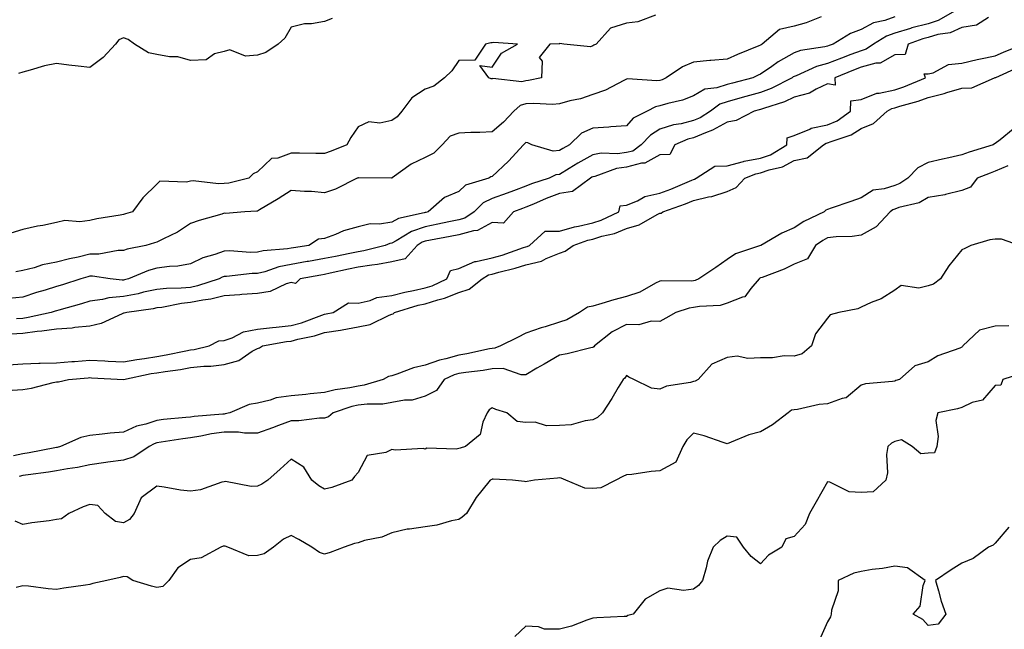
# Model space of a CAD drawing. Units: inches. Extents: x 981683 to 984323, y 7348058 to 7350698.
# Drawn here: x 983167 to 983461, y 7349467 to 7349649 of the extents above; entities that cross this region are included whole.
import ezdxf

# ---------------------------------------------------------------- set-up
doc = ezdxf.new("R2010")
doc.units = ezdxf.units.IN
doc.header["$MEASUREMENT"] = 0
doc.layers.add('Contour_98167348', color=7, linetype='Continuous', true_color=0xa6501d)

msp = doc.modelspace()

# ---------------------------------------------------------------- linework, layer by layer
at = {"layer": 'Contour_98167348'}
for points in [[(983446.12, 7349651.92, 3287), (983441.03, 7349648.94, 3287), (983438.05, 7349648.04, 3287), (983433.19, 7349646.79, 3287), (983432.77, 7349646.64, 3287), (983428.05, 7349645.22, 3287), (983425.61, 7349644.36, 3287), (983421.72, 7349641.92, 3287), (983419.57, 7349640.39, 3287), (983418.05, 7349639.98, 3287), (983414.92, 7349638.8, 3287), (983412.17, 7349637.8, 3287), (983408.05, 7349636.17, 3287), (983404.68, 7349635.28, 3287), (983398.64, 7349632.51, 3287), (983398.05, 7349632.3, 3287), (983397.81, 7349632.16, 3287), (983397.48, 7349631.92, 3287), (983391.26, 7349628.71, 3287), (983388.05, 7349627.49, 3287), (983383.67, 7349626.3, 3287), (983381.91, 7349625.78, 3287), (983378.05, 7349624.69, 3287), (983375.95, 7349624.02, 3287), (983373.08, 7349621.92, 3287), (983370, 7349619.97, 3287), (983368.05, 7349619.15, 3287), (983364.34, 7349618.21, 3287), (983362.08, 7349617.89, 3287), (983358.05, 7349616.54, 3287), (983355.18, 7349614.8, 3287), (983352.49, 7349611.92, 3287), (983349.91, 7349610.06, 3287), (983348.05, 7349609.58, 3287), (983345.35, 7349609.22, 3287), (983340.52, 7349609.44, 3287), (983338.05, 7349608.95, 3287), (983333.54, 7349606.44, 3287), (983330.99, 7349604.86, 3287), (983328.05, 7349603.09, 3287), (983326.98, 7349603, 3287), (983324.96, 7349601.92, 3287), (983319.7, 7349600.27, 3287), (983318.05, 7349599.6, 3287), (983314.34, 7349598.21, 3287), (983312.46, 7349597.51, 3287), (983308.05, 7349595.87, 3287), (983305.36, 7349594.61, 3287), (983302.61, 7349591.92, 3287), (983299.91, 7349590.07, 3287), (983298.05, 7349589.56, 3287), (983295.06, 7349588.93, 3287), (983291.78, 7349588.19, 3287), (983288.05, 7349587.45, 3287), (983283.96, 7349586.02, 3287), (983279.38, 7349583.24, 3287), (983278.05, 7349582.56, 3287), (983277.49, 7349582.48, 3287), (983276.1, 7349581.92, 3287), (983269.73, 7349580.24, 3287), (983268.05, 7349579.98, 3287), (983265.61, 7349579.47, 3287), (983261.33, 7349578.64, 3287), (983258.05, 7349577.95, 3287), (983253.27, 7349577.14, 3287), (983252.88, 7349577.09, 3287), (983248.05, 7349576.25, 3287), (983244.42, 7349575.55, 3287), (983240.2, 7349574.07, 3287), (983238.05, 7349573.53, 3287), (983236.48, 7349573.5, 3287), (983228.77, 7349572.64, 3287), (983228.05, 7349572.62, 3287), (983227.53, 7349572.43, 3287), (983226.61, 7349571.92, 3287), (983220.16, 7349569.82, 3287), (983218.05, 7349569.38, 3287), (983215.25, 7349569.12, 3287), (983210.87, 7349569.09, 3287), (983208.05, 7349568.78, 3287), (983204.05, 7349567.92, 3287), (983202.47, 7349567.5, 3287), (983198.05, 7349566.67, 3287), (983193.67, 7349566.3, 3287), (983191.85, 7349565.72, 3287), (983188.05, 7349565.23, 3287), (983185.52, 7349564.45, 3287), (983178.76, 7349562.63, 3287), (983178.05, 7349562.42, 3287), (983177.67, 7349562.31, 3287), (983176.54, 7349561.92, 3287), (983169.62, 7349560.35, 3287), (983168.05, 7349560.15, 3287), (983166.18, 7349560.05, 3287)], [(983428.05, 7349650.05, 3286), (983425.15, 7349649.02, 3286), (983421.71, 7349648.25, 3286), (983418.05, 7349646.3, 3286), (983414.9, 7349645.07, 3286), (983409.68, 7349641.92, 3286), (983408.48, 7349641.49, 3286), (983408.05, 7349641.31, 3286), (983407.23, 7349641.1, 3286), (983399.96, 7349640.01, 3286), (983398.05, 7349639.31, 3286), (983393.31, 7349636.66, 3286), (983391.44, 7349635.31, 3286), (983388.05, 7349632.97, 3286), (983387.31, 7349632.66, 3286), (983385.7, 7349631.92, 3286), (983379.64, 7349630.33, 3286), (983378.05, 7349629.88, 3286), (983375.05, 7349628.92, 3286), (983371.44, 7349628.53, 3286), (983368.05, 7349626.47, 3286), (983364.8, 7349625.18, 3286), (983360.36, 7349624.24, 3286), (983358.05, 7349623.54, 3286), (983356.68, 7349623.28, 3286), (983354.25, 7349621.92, 3286), (983350.1, 7349619.87, 3286), (983348.05, 7349617.62, 3286), (983343.38, 7349617.25, 3286), (983342.84, 7349617.13, 3286), (983338.05, 7349616.86, 3286), (983334.62, 7349615.35, 3286), (983331.11, 7349611.92, 3286), (983329.12, 7349610.85, 3286), (983328.05, 7349610.2, 3286), (983326.17, 7349610.04, 3286), (983319.82, 7349611.92, 3286), (983318.62, 7349612.49, 3286), (983318.05, 7349612.63, 3286), (983317.71, 7349612.26, 3286), (983317.31, 7349611.92, 3286), (983312.93, 7349607.04, 3286), (983308.05, 7349602.43, 3286), (983307.65, 7349602.32, 3286), (983307.02, 7349601.92, 3286), (983300.05, 7349599.92, 3286), (983298.05, 7349598, 3286), (983293.82, 7349596.15, 3286), (983288.92, 7349591.92, 3286), (983288.22, 7349591.76, 3286), (983288.05, 7349591.72, 3286), (983287.76, 7349591.62, 3286), (983280.08, 7349589.89, 3286), (983278.05, 7349588.85, 3286), (983274.41, 7349588.28, 3286), (983271.63, 7349588.34, 3286), (983268.05, 7349587.48, 3286), (983263.68, 7349586.28, 3286), (983261.3, 7349585.17, 3286), (983258.05, 7349583.96, 3286), (983256.2, 7349583.76, 3286), (983253.3, 7349581.92, 3286), (983248.76, 7349581.21, 3286), (983248.05, 7349581.09, 3286), (983247.01, 7349580.88, 3286), (983239.7, 7349580.27, 3286), (983238.05, 7349579.85, 3286), (983235.94, 7349579.81, 3286), (983229.73, 7349580.25, 3286), (983228.05, 7349580.21, 3286), (983225.34, 7349579.21, 3286), (983221.77, 7349578.2, 3286), (983218.05, 7349576.38, 3286), (983214.3, 7349575.67, 3286), (983211.77, 7349575.65, 3286), (983208.05, 7349575.12, 3286), (983205.55, 7349574.42, 3286), (983199.6, 7349571.92, 3286), (983198.37, 7349571.59, 3286), (983198.05, 7349571.53, 3286), (983197.63, 7349571.5, 3286), (983194.06, 7349571.92, 3286), (983188.84, 7349572.71, 3286), (983188.05, 7349572.7, 3286), (983187.42, 7349572.55, 3286), (983185.35, 7349571.92, 3286), (983179.85, 7349570.12, 3286), (983178.05, 7349569.61, 3286), (983174.68, 7349568.56, 3286), (983172.16, 7349567.81, 3286), (983168.05, 7349566.47, 3286), (983163.92, 7349566.05, 3286)], [(983356.75, 7349650.62, 3284), (983351.41, 7349648.56, 3284), (983348.05, 7349648.23, 3284), (983343.25, 7349646.73, 3284), (983339.02, 7349641.92, 3284), (983338.37, 7349641.6, 3284), (983338.05, 7349641.4, 3284), (983337.29, 7349641.16, 3284), (983329.38, 7349641.92, 3284), (983328.23, 7349642.1, 3284), (983328.05, 7349642.05, 3284), (983327.95, 7349642.02, 3284), (983325.22, 7349641.92, 3284), (983322.05, 7349637.92, 3284), (983322.93, 7349636.81, 3284), (983322.7, 7349631.92, 3284), (983318.87, 7349631.1, 3284), (983318.05, 7349631.04, 3284), (983316.86, 7349630.72, 3284), (983308.25, 7349631.72, 3284), (983308.05, 7349631.56, 3284), (983307.74, 7349631.6, 3284), (983307.01, 7349631.92, 3284), (983304.37, 7349635.6, 3284), (983308.05, 7349635.08, 3284), (983310.76, 7349639.21, 3284), (983315.56, 7349641.92, 3284), (983308.55, 7349642.42, 3284), (983308.05, 7349642.37, 3284), (983307.66, 7349642.31, 3284), (983305.98, 7349641.92, 3284), (983302.84, 7349637.13, 3284), (983298.05, 7349637.01, 3284), (983295.98, 7349633.99, 3284), (983293.75, 7349631.92, 3284), (983290.59, 7349629.38, 3284), (983288.05, 7349628.52, 3284), (983284.02, 7349625.96, 3284), (983281.04, 7349621.92, 3284), (983279.67, 7349620.3, 3284), (983278.05, 7349619.12, 3284), (983274.52, 7349618.4, 3284), (983271.22, 7349618.75, 3284), (983268.05, 7349617.25, 3284), (983265.91, 7349614.06, 3284), (983264.63, 7349611.92, 3284), (983259.96, 7349610.01, 3284), (983258.05, 7349609.32, 3284), (983255.45, 7349609.32, 3284), (983250.56, 7349609.41, 3284), (983248.05, 7349609.41, 3284), (983244.08, 7349607.94, 3284), (983242.19, 7349607.78, 3284), (983238.05, 7349603.8, 3284), (983236.73, 7349603.24, 3284), (983235.4, 7349601.92, 3284), (983229.46, 7349600.51, 3284), (983228.05, 7349600.33, 3284), (983226.39, 7349600.26, 3284), (983218.82, 7349601.15, 3284), (983218.05, 7349601.11, 3284), (983216.85, 7349600.72, 3284), (983208.87, 7349601.1, 3284), (983208.05, 7349600.2, 3284), (983203.84, 7349596.12, 3284), (983200.71, 7349591.92, 3284), (983198.67, 7349591.3, 3284), (983198.05, 7349591.12, 3284), (983197.05, 7349590.92, 3284), (983190.12, 7349589.85, 3284), (983188.05, 7349589.38, 3284), (983185.09, 7349588.96, 3284), (983180.62, 7349589.35, 3284), (983178.05, 7349588.72, 3284), (983174.01, 7349587.88, 3284), (983172.38, 7349587.6, 3284), (983168.05, 7349586.6, 3284), (983164.43, 7349585.54, 3284)], [(983456, 7349649.87, 3288), (983452.41, 7349647.56, 3288), (983448.05, 7349646.95, 3288), (983444.63, 7349645.34, 3288), (983440.9, 7349644.77, 3288), (983438.05, 7349643.9, 3288), (983436.47, 7349643.5, 3288), (983432.02, 7349641.92, 3288), (983431.14, 7349638.83, 3288), (983428.05, 7349638.75, 3288), (983423.67, 7349636.3, 3288), (983422.4, 7349636.27, 3288), (983418.05, 7349635.08, 3288), (983415.76, 7349634.21, 3288), (983410.16, 7349631.92, 3288), (983410.25, 7349629.72, 3288), (983408.05, 7349630.05, 3288), (983404.6, 7349628.47, 3288), (983402.67, 7349627.3, 3288), (983398.05, 7349626.09, 3288), (983395.2, 7349624.77, 3288), (983388.91, 7349622.78, 3288), (983388.05, 7349622.45, 3288), (983387.63, 7349622.34, 3288), (983386.19, 7349621.92, 3288), (983380.79, 7349619.18, 3288), (983378.05, 7349618.68, 3288), (983373.74, 7349616.23, 3288), (983371.66, 7349615.53, 3288), (983368.05, 7349614.01, 3288), (983366.37, 7349613.59, 3288), (983362.47, 7349611.92, 3288), (983361, 7349608.97, 3288), (983358.05, 7349608.95, 3288), (983353.54, 7349606.44, 3288), (983352.56, 7349606.44, 3288), (983348.05, 7349605.25, 3288), (983345.11, 7349604.85, 3288), (983338.62, 7349602.49, 3288), (983338.05, 7349602.37, 3288), (983337.76, 7349602.21, 3288), (983337.29, 7349601.92, 3288), (983332.01, 7349597.96, 3288), (983328.05, 7349597.34, 3288), (983324.07, 7349595.91, 3288), (983320.38, 7349594.25, 3288), (983318.05, 7349593.3, 3288), (983317.04, 7349592.92, 3288), (983314.35, 7349591.92, 3288), (983311.42, 7349588.55, 3288), (983308.05, 7349588.7, 3288), (983303.64, 7349586.33, 3288), (983302.41, 7349586.28, 3288), (983298.05, 7349585.07, 3288), (983295.44, 7349584.53, 3288), (983289.61, 7349583.48, 3288), (983288.05, 7349583.17, 3288), (983287.12, 7349582.84, 3288), (983285.6, 7349581.92, 3288), (983282.05, 7349577.91, 3288), (983278.05, 7349576.98, 3288), (983273.8, 7349576.17, 3288), (983272.17, 7349576.04, 3288), (983268.05, 7349575.39, 3288), (983265.17, 7349574.8, 3288), (983259.72, 7349573.59, 3288), (983258.05, 7349573.23, 3288), (983256.93, 7349573.05, 3288), (983250.76, 7349571.92, 3288), (983249.39, 7349570.58, 3288), (983248.05, 7349570.84, 3288), (983246.55, 7349570.41, 3288), (983241.84, 7349568.14, 3288), (983238.05, 7349567.53, 3288), (983233.35, 7349567.22, 3288), (983232.81, 7349567.17, 3288), (983228.05, 7349566.88, 3288), (983224.09, 7349565.88, 3288), (983221.71, 7349565.58, 3288), (983218.05, 7349564.83, 3288), (983215.39, 7349564.58, 3288), (983209.54, 7349563.41, 3288), (983208.05, 7349563.24, 3288), (983206.97, 7349563.01, 3288), (983199.02, 7349561.92, 3288), (983198.32, 7349561.65, 3288), (983198.05, 7349561.65, 3288), (983197.63, 7349561.51, 3288), (983191.39, 7349558.58, 3288), (983188.05, 7349557.82, 3288), (983183.58, 7349557.45, 3288), (983182.72, 7349557.25, 3288), (983178.05, 7349556.96, 3288), (983173.68, 7349556.28, 3288), (983172.33, 7349556.2, 3288), (983168.05, 7349555.64, 3288), (983164.51, 7349555.46, 3288)], [(983406.17, 7349650.05, 3285), (983401.66, 7349648.31, 3285), (983398.05, 7349647.28, 3285), (983393.65, 7349646.32, 3285), (983388.54, 7349641.92, 3285), (983388.22, 7349641.75, 3285), (983388.05, 7349641.64, 3285), (983387.56, 7349641.43, 3285), (983381.15, 7349638.82, 3285), (983378.05, 7349637.45, 3285), (983373.17, 7349637.03, 3285), (983372.94, 7349637.03, 3285), (983368.05, 7349636.56, 3285), (983364.77, 7349635.21, 3285), (983359.92, 7349631.92, 3285), (983358.66, 7349631.31, 3285), (983358.05, 7349631.13, 3285), (983357.08, 7349630.96, 3285), (983348.36, 7349631.61, 3285), (983348.05, 7349631.5, 3285), (983347.27, 7349631.14, 3285), (983341.76, 7349628.21, 3285), (983338.05, 7349626.88, 3285), (983334.35, 7349625.62, 3285), (983331.14, 7349625.01, 3285), (983328.05, 7349624.17, 3285), (983326, 7349623.98, 3285), (983320.41, 7349624.28, 3285), (983318.05, 7349624.11, 3285), (983316.32, 7349623.65, 3285), (983314.45, 7349621.92, 3285), (983311.35, 7349618.62, 3285), (983308.05, 7349615.74, 3285), (983304.35, 7349615.62, 3285), (983301.67, 7349615.54, 3285), (983298.05, 7349615.43, 3285), (983295.5, 7349614.47, 3285), (983293.06, 7349611.92, 3285), (983290.61, 7349609.37, 3285), (983288.05, 7349608.17, 3285), (983283.81, 7349606.15, 3285), (983278.24, 7349602.1, 3285), (983278.05, 7349601.98, 3285), (983278, 7349601.97, 3285), (983268.18, 7349602.04, 3285), (983268.05, 7349602.03, 3285), (983267.97, 7349602, 3285), (983267.75, 7349601.92, 3285), (983261.31, 7349598.66, 3285), (983258.05, 7349597.57, 3285), (983254.13, 7349598, 3285), (983252.01, 7349597.96, 3285), (983248.05, 7349598.3, 3285), (983244.21, 7349595.76, 3285), (983238.61, 7349592.48, 3285), (983238.05, 7349592.14, 3285), (983237.85, 7349592.11, 3285), (983234.28, 7349591.92, 3285), (983228.5, 7349591.47, 3285), (983228.05, 7349591.49, 3285), (983227.41, 7349591.27, 3285), (983220.59, 7349589.38, 3285), (983218.05, 7349588.41, 3285), (983214.15, 7349585.82, 3285), (983210.03, 7349583.9, 3285), (983208.05, 7349582.87, 3285), (983207.32, 7349582.65, 3285), (983204.72, 7349581.92, 3285), (983199.19, 7349580.78, 3285), (983198.05, 7349580.38, 3285), (983196.48, 7349580.35, 3285), (983190.68, 7349579.29, 3285), (983188.05, 7349579.26, 3285), (983184.56, 7349578.43, 3285), (983182.02, 7349577.94, 3285), (983178.05, 7349576.89, 3285), (983173.88, 7349576.09, 3285), (983171.4, 7349575.26, 3285), (983168.05, 7349574.46, 3285), (983165.94, 7349574.02, 3285)], [(983260.34, 7349649.63, 3283), (983258.05, 7349648.71, 3283), (983254.16, 7349648.03, 3283), (983252.01, 7349647.96, 3283), (983248.05, 7349646.97, 3283), (983246.23, 7349643.74, 3283), (983244.16, 7349641.92, 3283), (983240.52, 7349639.45, 3283), (983238.05, 7349638.65, 3283), (983234.5, 7349638.37, 3283), (983229.77, 7349640.2, 3283), (983228.05, 7349639.77, 3283), (983225.21, 7349639.08, 3283), (983222.69, 7349637.28, 3283), (983218.05, 7349637.02, 3283), (983214.25, 7349638.12, 3283), (983211.79, 7349638.18, 3283), (983208.05, 7349638.89, 3283), (983205.51, 7349639.38, 3283), (983201.34, 7349641.92, 3283), (983199.49, 7349643.35, 3283), (983198.05, 7349643.83, 3283), (983196.73, 7349643.24, 3283), (983195.73, 7349641.92, 3283), (983192.04, 7349637.93, 3283), (983188.05, 7349634.93, 3283), (983184.58, 7349635.38, 3283), (983181.81, 7349635.68, 3283), (983178.05, 7349636.2, 3283), (983174.51, 7349635.46, 3283), (983170.28, 7349634.15, 3283), (983168.05, 7349633.59, 3283), (983166.78, 7349633.19, 3283)], [(983163.71, 7349546.26, 3288), (983168.05, 7349546.57, 3288), (983172.86, 7349546.73, 3288), (983173.2, 7349546.78, 3288), (983178.05, 7349546.91, 3288), (983182.7, 7349547.27, 3288), (983183.45, 7349547.32, 3288), (983188.05, 7349547.67, 3288), (983192.51, 7349547.46, 3288), (983193.54, 7349547.41, 3288), (983198.05, 7349547.19, 3288), (983202.07, 7349547.9, 3288), (983204.31, 7349548.18, 3288), (983208.05, 7349548.79, 3288), (983210.75, 7349549.22, 3288), (983216.63, 7349550.5, 3288), (983218.05, 7349550.76, 3288), (983219.1, 7349550.87, 3288), (983223.66, 7349551.92, 3288), (983226.54, 7349553.44, 3288), (983228.05, 7349553.54, 3288), (983230.48, 7349554.36, 3288), (983233.85, 7349556.11, 3288), (983238.05, 7349556.91, 3288), (983242.51, 7349557.45, 3288), (983243.64, 7349557.51, 3288), (983248.05, 7349557.98, 3288), (983251.16, 7349558.81, 3288), (983257.26, 7349561.13, 3288), (983258.05, 7349561.38, 3288), (983258.52, 7349561.46, 3288), (983260.63, 7349561.92, 3288), (983265.19, 7349564.78, 3288), (983268.05, 7349564.65, 3288), (983271.64, 7349565.51, 3288), (983273.58, 7349566.4, 3288), (983278.05, 7349567, 3288), (983281.98, 7349567.99, 3288), (983284.56, 7349568.44, 3288), (983288.05, 7349569.21, 3288), (983290.11, 7349569.85, 3288), (983294.51, 7349571.92, 3288), (983295.54, 7349574.43, 3288), (983298.05, 7349575.02, 3288), (983302.84, 7349577.13, 3288), (983303.25, 7349577.12, 3288), (983308.05, 7349578.16, 3288), (983310.99, 7349578.99, 3288), (983317.37, 7349581.24, 3288), (983318.05, 7349581.45, 3288), (983318.43, 7349581.54, 3288), (983319.1, 7349581.92, 3288), (983323.84, 7349586.13, 3288), (983328.05, 7349586.2, 3288), (983332.52, 7349587.45, 3288), (983333.79, 7349587.67, 3288), (983338.05, 7349588.66, 3288), (983340.53, 7349589.44, 3288), (983345.83, 7349591.92, 3288), (983346.21, 7349593.75, 3288), (983348.05, 7349593.9, 3288), (983351.35, 7349595.22, 3288), (983353.52, 7349596.46, 3288), (983358.05, 7349597.46, 3288), (983361.28, 7349598.68, 3288), (983367.52, 7349601.4, 3288), (983368.05, 7349601.61, 3288), (983368.3, 7349601.67, 3288), (983368.83, 7349601.92, 3288), (983374.41, 7349605.56, 3288), (983378.05, 7349605.64, 3288), (983382.98, 7349606.98, 3288), (983383.12, 7349606.99, 3288), (983388.05, 7349607.9, 3288), (983391.02, 7349608.96, 3288), (983395.87, 7349611.92, 3288), (983395.97, 7349614, 3288), (983398.05, 7349614.67, 3288), (983402.75, 7349616.61, 3288), (983403.13, 7349616.85, 3288), (983408.05, 7349617.87, 3288), (983410.87, 7349619.09, 3288), (983414.91, 7349621.92, 3288), (983414.99, 7349624.98, 3288), (983418.05, 7349625.42, 3288), (983422.68, 7349627.3, 3288), (983423.41, 7349627.28, 3288), (983428.05, 7349628.28, 3288), (983430.79, 7349629.18, 3288), (983437.24, 7349631.92, 3288), (983436.87, 7349633.1, 3288), (983438.05, 7349633.04, 3288), (983439.47, 7349633.34, 3288), (983444.08, 7349635.9, 3288), (983448.05, 7349636.23, 3288), (983452.63, 7349637.34, 3288), (983453.65, 7349637.52, 3288), (983458.05, 7349638.48, 3288), (983460.45, 7349639.51, 3288), (983466.4, 7349641.92, 3288)], [(983164.85, 7349538.72, 3287), (983168.05, 7349538.96, 3287), (983170.6, 7349539.37, 3287), (983177.15, 7349541.02, 3287), (983178.05, 7349541.19, 3287), (983178.74, 7349541.23, 3287), (983181.68, 7349541.92, 3287), (983187.54, 7349542.42, 3287), (983188.05, 7349542.46, 3287), (983188.57, 7349542.44, 3287), (983198.05, 7349541.92, 3287), (983206.31, 7349543.66, 3287), (983208.05, 7349543.94, 3287), (983210.46, 7349544.33, 3287), (983215.05, 7349544.92, 3287), (983218.05, 7349545.46, 3287), (983221.99, 7349545.86, 3287), (983224.11, 7349545.86, 3287), (983228.05, 7349546.36, 3287), (983232.44, 7349547.53, 3287), (983236.45, 7349550.32, 3287), (983238.05, 7349551.18, 3287), (983238.64, 7349551.34, 3287), (983239.51, 7349551.92, 3287), (983246.73, 7349553.24, 3287), (983248.05, 7349553.38, 3287), (983250.04, 7349553.91, 3287), (983255.04, 7349554.93, 3287), (983258.05, 7349555.89, 3287), (983262.8, 7349556.67, 3287), (983263.26, 7349556.72, 3287), (983268.05, 7349557.58, 3287), (983271.64, 7349558.32, 3287), (983277.26, 7349561.13, 3287), (983278.05, 7349561.4, 3287), (983278.47, 7349561.5, 3287), (983278.92, 7349561.92, 3287), (983285.94, 7349564.03, 3287), (983288.05, 7349564.5, 3287), (983291.8, 7349565.67, 3287), (983293.83, 7349566.14, 3287), (983298.05, 7349567.82, 3287), (983301.12, 7349568.85, 3287), (983305.03, 7349571.92, 3287), (983306.88, 7349573.09, 3287), (983308.05, 7349573.35, 3287), (983310.03, 7349573.91, 3287), (983314.89, 7349575.09, 3287), (983318.05, 7349576.09, 3287), (983322.74, 7349577.23, 3287), (983324.14, 7349578.01, 3287), (983328.05, 7349579.6, 3287), (983329.79, 7349580.18, 3287), (983332.12, 7349581.92, 3287), (983336.55, 7349583.42, 3287), (983338.05, 7349583.78, 3287), (983340.76, 7349584.63, 3287), (983344.48, 7349585.5, 3287), (983348.05, 7349586.92, 3287), (983351.89, 7349588.08, 3287), (983357.24, 7349591.1, 3287), (983358.05, 7349591.48, 3287), (983358.43, 7349591.53, 3287), (983358.86, 7349591.92, 3287), (983365.65, 7349594.32, 3287), (983368.05, 7349595.3, 3287), (983372.48, 7349596.35, 3287), (983373.52, 7349596.45, 3287), (983378.05, 7349598, 3287), (983380.77, 7349599.19, 3287), (983383.4, 7349601.92, 3287), (983386.68, 7349603.29, 3287), (983388.05, 7349603.54, 3287), (983390.57, 7349604.43, 3287), (983394.58, 7349605.39, 3287), (983398.05, 7349607.19, 3287), (983401.93, 7349608.04, 3287), (983406.8, 7349611.92, 3287), (983407.58, 7349612.39, 3287), (983408.05, 7349612.49, 3287), (983409.06, 7349612.93, 3287), (983415.07, 7349614.9, 3287), (983418.05, 7349616.79, 3287), (983421.74, 7349618.23, 3287), (983425.81, 7349621.92, 3287), (983427.22, 7349622.75, 3287), (983428.05, 7349622.93, 3287), (983429.54, 7349623.41, 3287), (983435.04, 7349624.92, 3287), (983438.05, 7349626.07, 3287), (983442.78, 7349627.19, 3287), (983443.63, 7349627.5, 3287), (983448.05, 7349628.8, 3287), (983451.03, 7349628.94, 3287), (983457.81, 7349631.92, 3287), (983458, 7349631.97, 3287), (983458.05, 7349631.98, 3287), (983458.17, 7349632.03, 3287), (983464.94, 7349635.03, 3287)], [(983463.39, 7349616.58, 3287), (983459.48, 7349613.35, 3287), (983458.05, 7349612.3, 3287), (983457.8, 7349612.17, 3287), (983457.38, 7349611.92, 3287), (983450.23, 7349609.74, 3287), (983448.05, 7349608.92, 3287), (983444.15, 7349608.02, 3287), (983442.31, 7349607.66, 3287), (983438.05, 7349606.59, 3287), (983434.92, 7349605.05, 3287), (983431.93, 7349601.92, 3287), (983429.61, 7349600.36, 3287), (983428.05, 7349599.78, 3287), (983424.86, 7349598.73, 3287), (983421.59, 7349598.38, 3287), (983418.05, 7349596.09, 3287), (983414.94, 7349595.03, 3287), (983409.14, 7349593.02, 3287), (983408.05, 7349592.64, 3287), (983407.56, 7349592.41, 3287), (983407.06, 7349591.92, 3287), (983400.95, 7349589.02, 3287), (983398.05, 7349587.17, 3287), (983394.39, 7349585.58, 3287), (983388.1, 7349581.92, 3287), (983388.07, 7349581.9, 3287), (983388.05, 7349581.9, 3287), (983388, 7349581.87, 3287), (983380.53, 7349579.43, 3287), (983378.05, 7349577.71, 3287), (983374.67, 7349575.3, 3287), (983369.62, 7349571.92, 3287), (983368.53, 7349571.45, 3287), (983368.05, 7349571.35, 3287), (983367.4, 7349571.26, 3287), (983358.64, 7349571.34, 3287), (983358.05, 7349571.23, 3287), (983356.76, 7349570.63, 3287), (983352, 7349567.98, 3287), (983348.05, 7349566.68, 3287), (983344.32, 7349565.66, 3287), (983340.67, 7349564.54, 3287), (983338.05, 7349563.79, 3287), (983336.48, 7349563.49, 3287), (983334.05, 7349561.92, 3287), (983330.29, 7349559.68, 3287), (983328.05, 7349558.96, 3287), (983323.78, 7349557.65, 3287), (983322.61, 7349557.36, 3287), (983318.05, 7349555.72, 3287), (983315.56, 7349554.42, 3287), (983310.49, 7349551.92, 3287), (983308.76, 7349551.21, 3287), (983308.05, 7349551.2, 3287), (983307.17, 7349551.04, 3287), (983300.44, 7349549.53, 3287), (983298.05, 7349549.14, 3287), (983294.18, 7349548.06, 3287), (983292.27, 7349547.71, 3287), (983288.05, 7349546.16, 3287), (983284.57, 7349545.39, 3287), (983279.62, 7349543.49, 3287), (983278.05, 7349543.04, 3287), (983277.12, 7349542.84, 3287), (983275.48, 7349541.92, 3287), (983269.8, 7349540.17, 3287), (983268.05, 7349539.94, 3287), (983265.53, 7349539.4, 3287), (983261.15, 7349538.82, 3287), (983258.05, 7349538.01, 3287), (983253.73, 7349537.6, 3287), (983252.49, 7349537.48, 3287), (983248.05, 7349537.07, 3287), (983243.59, 7349536.39, 3287), (983241.84, 7349535.7, 3287), (983238.05, 7349534.83, 3287), (983235.56, 7349534.41, 3287), (983229.74, 7349531.92, 3287), (983228.35, 7349531.62, 3287), (983228.05, 7349531.61, 3287), (983227.7, 7349531.56, 3287), (983219.1, 7349530.86, 3287), (983218.05, 7349530.69, 3287), (983216.65, 7349530.53, 3287), (983210.01, 7349529.96, 3287), (983208.05, 7349529.7, 3287), (983204.74, 7349528.61, 3287), (983201.99, 7349527.99, 3287), (983198.05, 7349526.22, 3287), (983194.09, 7349525.88, 3287), (983191.7, 7349525.58, 3287), (983188.05, 7349525.24, 3287), (983185.34, 7349524.62, 3287), (983179.32, 7349521.92, 3287), (983178.33, 7349521.63, 3287), (983178.05, 7349521.58, 3287)], [(983461.79, 7349605.66, 3288), (983458.05, 7349604.04, 3288), (983456.47, 7349603.5, 3288), (983452.6, 7349601.92, 3288), (983450.66, 7349599.32, 3288), (983448.05, 7349598.31, 3288), (983443.24, 7349597.11, 3288), (983442.97, 7349597, 3288), (983438.05, 7349596.19, 3288), (983435.35, 7349594.62, 3288), (983429.3, 7349593.17, 3288), (983428.05, 7349592.7, 3288), (983427.46, 7349592.51, 3288), (983426.68, 7349591.92, 3288), (983422.56, 7349587.41, 3288), (983418.05, 7349584.94, 3288), (983415.4, 7349584.57, 3288), (983410.55, 7349584.42, 3288), (983408.05, 7349584.13, 3288), (983406.6, 7349583.37, 3288), (983404.45, 7349581.92, 3288), (983402.08, 7349577.88, 3288), (983398.05, 7349576.33, 3288), (983395.13, 7349574.84, 3288), (983388.52, 7349572.38, 3288), (983388.05, 7349572.19, 3288), (983387.86, 7349572.11, 3288), (983387.62, 7349571.92, 3288), (983385.18, 7349569.05, 3288), (983383.39, 7349566.58, 3288), (983382.64, 7349566.51, 3288), (983378.05, 7349564.63, 3288), (983375.96, 7349564.01, 3288), (983369.87, 7349563.73, 3288), (983368.05, 7349563.37, 3288), (983366.77, 7349563.2, 3288), (983362.77, 7349561.92, 3288), (983359.76, 7349560.22, 3288), (983358.05, 7349559.25, 3288), (983355.4, 7349559.27, 3288), (983351.72, 7349558.25, 3288), (983348.05, 7349558.27, 3288), (983343.83, 7349556.14, 3288), (983338.48, 7349551.92, 3288), (983338.3, 7349551.67, 3288), (983338.05, 7349551.44, 3288), (983337.44, 7349551.31, 3288), (983330.41, 7349549.55, 3288), (983328.05, 7349549.13, 3288), (983323.5, 7349546.47, 3288), (983321.38, 7349545.25, 3288), (983318.05, 7349543.33, 3288), (983316.7, 7349543.27, 3288), (983311.32, 7349545.19, 3288), (983308.05, 7349545.13, 3288), (983305.34, 7349544.63, 3288), (983300.14, 7349544.01, 3288), (983298.05, 7349543.67, 3288), (983296.68, 7349543.29, 3288), (983293.65, 7349541.92, 3288), (983291.38, 7349538.59, 3288), (983288.05, 7349536.9, 3288), (983284.2, 7349535.76, 3288), (983281.89, 7349535.76, 3288), (983278.05, 7349535.05, 3288), (983275.4, 7349534.57, 3288), (983270.71, 7349534.57, 3288), (983268.05, 7349534.22, 3288), (983266.16, 7349533.81, 3288), (983260.56, 7349531.92, 3288), (983259.16, 7349530.81, 3288), (983258.05, 7349530.37, 3288), (983256.49, 7349530.36, 3288), (983250.35, 7349529.62, 3288), (983248.05, 7349529.6, 3288), (983244.31, 7349528.17, 3288), (983242.52, 7349527.45, 3288), (983238.05, 7349525.89, 3288), (983234.11, 7349525.86, 3288), (983232.35, 7349526.22, 3288), (983228.05, 7349526.19, 3288), (983224.29, 7349525.68, 3288), (983221.15, 7349525.02, 3288), (983218.05, 7349524.53, 3288), (983215.72, 7349524.25, 3288), (983209.29, 7349523.17, 3288), (983208.05, 7349523, 3288), (983207.24, 7349522.73, 3288), (983205.72, 7349521.92, 3288), (983201.13, 7349518.84, 3288), (983198.05, 7349517.89, 3288), (983193.38, 7349517.25, 3288), (983192.79, 7349517.19, 3288), (983188.05, 7349516.5, 3288), (983184.32, 7349515.65, 3288), (983181.42, 7349515.29, 3288), (983178.05, 7349514.64, 3288), (983175.72, 7349514.25, 3288), (983169.61, 7349513.49, 3288), (983168.05, 7349513.24, 3288), (983166.96, 7349513.01, 3288)], [(983465.22, 7349581.92, 3289), (983459.92, 7349583.79, 3289), (983458.05, 7349583.8, 3289), (983456.37, 7349583.6, 3289), (983450.77, 7349581.92, 3289), (983449.01, 7349580.96, 3289), (983448.05, 7349580.56, 3289), (983444.15, 7349575.82, 3289), (983441.69, 7349571.92, 3289), (983439.65, 7349570.32, 3289), (983438.05, 7349569.8, 3289), (983435.27, 7349569.14, 3289), (983429.99, 7349569.98, 3289), (983428.05, 7349568.54, 3289), (983423.99, 7349565.98, 3289), (983421.01, 7349564.88, 3289), (983418.05, 7349563.53, 3289), (983417.03, 7349562.94, 3289), (983411.4, 7349561.92, 3289), (983408.8, 7349561.16, 3289), (983408.05, 7349560.24, 3289), (983404.41, 7349555.56, 3289), (983403.27, 7349551.92, 3289), (983400.45, 7349549.52, 3289), (983398.05, 7349548.91, 3289), (983395.12, 7349548.99, 3289), (983391.62, 7349548.35, 3289), (983388.05, 7349548.41, 3289), (983384.26, 7349548.13, 3289), (983381.06, 7349548.91, 3289), (983378.05, 7349548.46, 3289), (983373.53, 7349546.44, 3289), (983369.45, 7349541.92, 3289), (983368.57, 7349541.4, 3289), (983368.05, 7349541.3, 3289), (983367.17, 7349541.04, 3289), (983360.01, 7349539.96, 3289), (983358.05, 7349539.02, 3289), (983355.48, 7349539.35, 3289), (983350.28, 7349541.92, 3289), (983348.77, 7349542.64, 3289), (983348.05, 7349543.08, 3289), (983347.61, 7349542.35, 3289), (983347.1, 7349541.92, 3289), (983345.63, 7349539.5, 3289), (983343.69, 7349536.27, 3289), (983340.9, 7349531.92, 3289), (983339.41, 7349530.56, 3289), (983338.05, 7349529.83, 3289), (983335.71, 7349529.58, 3289), (983331.59, 7349528.38, 3289), (983328.05, 7349528.14, 3289), (983324.22, 7349528.09, 3289), (983320.79, 7349529.18, 3289), (983318.05, 7349529.11, 3289), (983315.5, 7349529.37, 3289), (983312.34, 7349531.92, 3289), (983309.06, 7349532.92, 3289), (983308.05, 7349533.49, 3289), (983307.13, 7349532.83, 3289), (983306.56, 7349531.92, 3289), (983305.26, 7349529.13, 3289), (983304.44, 7349525.53, 3289), (983300.09, 7349521.92, 3289), (983298.5, 7349521.47, 3289), (983298.05, 7349521.32, 3289), (983297.27, 7349521.14, 3289), (983288.56, 7349521.41, 3289), (983288.05, 7349521.16, 3289), (983287.45, 7349521.32, 3289), (983279.13, 7349520.84, 3289), (983278.05, 7349521.01, 3289), (983276.31, 7349520.18, 3289), (983270.69, 7349519.28, 3289), (983268.05, 7349514.2, 3289), (983266.95, 7349513.02, 3289), (983266.18, 7349511.92, 3289), (983260.24, 7349509.73, 3289), (983258.05, 7349509.21, 3289), (983256.34, 7349510.21, 3289), (983254.27, 7349511.92, 3289), (983251.86, 7349515.72, 3289), (983248.05, 7349518.1, 3289), (983244.77, 7349515.2, 3289), (983241.08, 7349511.92, 3289), (983239.3, 7349510.67, 3289), (983238.05, 7349510.12, 3289), (983236.14, 7349510.01, 3289), (983228.5, 7349511.47, 3289), (983228.05, 7349511.42, 3289), (983227.42, 7349511.3, 3289), (983221, 7349508.97, 3289), (983218.05, 7349508.57, 3289), (983215.04, 7349508.92, 3289), (983210.19, 7349509.78, 3289), (983208.05, 7349510.06, 3289), (983203.36, 7349506.6, 3289), (983201.3, 7349501.92, 3289), (983199.85, 7349500.12, 3289), (983198.05, 7349499.2, 3289), (983195.65, 7349499.51, 3289), (983192.63, 7349501.92, 3289), (983190.45, 7349504.32, 3289), (983188.05, 7349504.58, 3289), (983186.08, 7349503.89, 3289), (983181.75, 7349501.92, 3289), (983179.61, 7349500.36, 3289), (983178.05, 7349500.11, 3289), (983175.89, 7349499.76, 3289), (983170.78, 7349499.19, 3289), (983168.05, 7349498.68, 3289), (983165.76, 7349499.64, 3289)], [(983462.06, 7349557.9, 3290), (983458.05, 7349557.86, 3290), (983453.31, 7349556.66, 3290), (983448.41, 7349551.92, 3290), (983448.22, 7349551.75, 3290), (983448.05, 7349551.58, 3290), (983447.43, 7349551.3, 3290), (983440.95, 7349549.01, 3290), (983438.05, 7349547.16, 3290), (983434.02, 7349545.95, 3290), (983429.49, 7349541.92, 3290), (983428.37, 7349541.6, 3290), (983428.05, 7349541.41, 3290), (983427.4, 7349541.26, 3290), (983419.37, 7349540.6, 3290), (983418.05, 7349540.19, 3290), (983413.59, 7349536.39, 3290), (983412.35, 7349536.22, 3290), (983408.05, 7349534.6, 3290), (983405.56, 7349534.41, 3290), (983399.07, 7349532.94, 3290), (983398.05, 7349532.83, 3290), (983397.24, 7349532.73, 3290), (983396.29, 7349531.92, 3290), (983391.6, 7349528.37, 3290), (983388.05, 7349526.31, 3290), (983384.55, 7349525.42, 3290), (983379.3, 7349523.17, 3290), (983378.05, 7349522.75, 3290), (983376.89, 7349523.08, 3290), (983371.28, 7349525.15, 3290), (983368.05, 7349525.88, 3290), (983366.08, 7349523.89, 3290), (983364.86, 7349521.92, 3290), (983362.77, 7349517.2, 3290), (983358.05, 7349514.63, 3290), (983355.47, 7349514.5, 3290), (983349.7, 7349513.57, 3290), (983348.05, 7349513.47, 3290), (983347, 7349512.98, 3290), (983344.91, 7349511.92, 3290), (983340.38, 7349509.59, 3290), (983338.05, 7349509.43, 3290), (983335.61, 7349509.47, 3290), (983329.95, 7349511.92, 3290), (983328.59, 7349512.46, 3290), (983328.05, 7349512.6, 3290), (983327.51, 7349512.46, 3290), (983320.59, 7349511.92, 3290), (983318.46, 7349511.51, 3290), (983318.05, 7349511.41, 3290), (983317.64, 7349511.51, 3290), (983314.07, 7349511.92, 3290), (983308.27, 7349512.15, 3290), (983308.05, 7349512.13, 3290), (983307.88, 7349512.09, 3290), (983307.43, 7349511.92, 3290), (983304.92, 7349508.79, 3290), (983303.23, 7349506.75, 3290), (983300.33, 7349501.92, 3290), (983299.1, 7349500.87, 3290), (983298.05, 7349500.15, 3290), (983295.86, 7349499.74, 3290), (983291.56, 7349498.41, 3290), (983288.05, 7349497.91, 3290), (983283.37, 7349497.24, 3290), (983282.69, 7349497.29, 3290), (983278.05, 7349496.18, 3290), (983275.11, 7349494.86, 3290), (983269.97, 7349493.84, 3290), (983268.05, 7349493.23, 3290), (983266.99, 7349492.98, 3290), (983263.91, 7349491.92, 3290), (983259.69, 7349490.28, 3290), (983258.05, 7349489.82, 3290), (983256.48, 7349490.35, 3290), (983254.22, 7349491.92, 3290), (983250.31, 7349494.18, 3290), (983248.05, 7349495.42, 3290), (983245.74, 7349494.24, 3290), (983242.8, 7349491.92, 3290), (983240.03, 7349489.93, 3290), (983238.05, 7349489.42, 3290), (983235.47, 7349489.34, 3290), (983229.22, 7349491.92, 3290), (983228.35, 7349492.22, 3290), (983228.05, 7349492.22, 3290), (983227.79, 7349492.19, 3290), (983227.06, 7349491.92, 3290), (983221.28, 7349488.69, 3290), (983218.05, 7349488.25, 3290), (983214.24, 7349485.73, 3290), (983211.58, 7349481.92, 3290), (983209.82, 7349480.16, 3290), (983208.05, 7349479.85, 3290), (983206.42, 7349480.29, 3290), (983200.85, 7349481.92, 3290), (983199.15, 7349483.03, 3290), (983198.05, 7349483.15, 3290), (983197.08, 7349482.88, 3290), (983193.14, 7349481.92, 3290), (983188.88, 7349481.09, 3290), (983188.05, 7349480.78, 3290), (983186.7, 7349480.57, 3290), (983180.32, 7349479.65, 3290), (983178.05, 7349479.29, 3290), (983175.61, 7349479.48, 3290), (983169.72, 7349480.26, 3290), (983168.05, 7349480.4, 3290), (983166.04, 7349479.9, 3290)], [(983466.16, 7349543.81, 3291), (983460.32, 7349541.92, 3291), (983459.74, 7349540.23, 3291), (983458.05, 7349540.12, 3291), (983454.26, 7349535.71, 3291), (983451.15, 7349535.02, 3291), (983448.05, 7349533.6, 3291), (983446.78, 7349533.19, 3291), (983440.94, 7349531.92, 3291), (983440.3, 7349529.67, 3291), (983441.01, 7349524.88, 3291), (983440.59, 7349521.92, 3291), (983439.92, 7349520.05, 3291), (983438.05, 7349519.94, 3291), (983435.82, 7349519.69, 3291), (983433.24, 7349521.92, 3291), (983430.06, 7349523.93, 3291), (983428.05, 7349523.46, 3291), (983427.05, 7349522.92, 3291), (983425.98, 7349521.92, 3291), (983425.63, 7349519.5, 3291), (983425.93, 7349514.04, 3291), (983425.42, 7349511.92, 3291), (983421.59, 7349508.38, 3291), (983418.05, 7349508.22, 3291), (983414.52, 7349508.39, 3291), (983408.7, 7349511.27, 3291), (983408.05, 7349511.34, 3291), (983404.59, 7349505.38, 3291), (983402.66, 7349501.92, 3291), (983401.35, 7349498.62, 3291), (983398.05, 7349495.11, 3291), (983395.56, 7349494.41, 3291), (983394.36, 7349491.92, 3291), (983390.43, 7349489.54, 3291), (983388.05, 7349486.89, 3291), (983385.26, 7349489.13, 3291), (983382.98, 7349491.92, 3291), (983380.97, 7349494.84, 3291), (983378.05, 7349495.14, 3291), (983376.05, 7349493.92, 3291), (983373.91, 7349491.92, 3291), (983372.27, 7349487.7, 3291), (983371.84, 7349485.7, 3291), (983370.69, 7349481.92, 3291), (983369.51, 7349480.46, 3291), (983368.05, 7349479.38, 3291), (983365.06, 7349478.93, 3291), (983360.35, 7349479.62, 3291), (983358.05, 7349478.9, 3291), (983353.61, 7349476.36, 3291), (983350.06, 7349471.92, 3291), (983348.5, 7349471.47, 3291), (983348.05, 7349471.26, 3291), (983347.34, 7349471.2, 3291), (983339.2, 7349470.77, 3291), (983338.05, 7349470.67, 3291), (983336.22, 7349470.09, 3291), (983331.64, 7349468.33, 3291), (983328.05, 7349467.39, 3291), (983323.62, 7349467.48, 3291), (983321.85, 7349468.13, 3291), (983318.05, 7349468.29, 3291), (983314.73, 7349465.24, 3291)], [(983178.05, 7349521.58, 3287), (983177.64, 7349521.51, 3287), (983169.97, 7349520, 3287), (983168.05, 7349519.7, 3287), (983165.23, 7349519.1, 3287)], [(983462.08, 7349497.89, 3292), (983458.05, 7349493.06, 3292), (983457.44, 7349492.52, 3292), (983456.06, 7349491.92, 3292), (983451.43, 7349488.54, 3292), (983448.05, 7349487.09, 3292), (983444.85, 7349485.13, 3292), (983440.17, 7349481.92, 3292), (983441.14, 7349478.83, 3292), (983441.94, 7349475.81, 3292), (983443.34, 7349471.92, 3292), (983441.02, 7349468.95, 3292), (983438.05, 7349468.51, 3292), (983436.43, 7349470.3, 3292), (983433.56, 7349471.92, 3292), (983435.64, 7349474.34, 3292), (983436.55, 7349480.42, 3292), (983437.12, 7349481.92, 3292), (983431.9, 7349485.77, 3292), (983428.05, 7349486.23, 3292), (983424.43, 7349485.55, 3292), (983421.34, 7349485.21, 3292), (983418.05, 7349484.67, 3292), (983415.88, 7349484.09, 3292), (983411.21, 7349481.92, 3292), (983411.15, 7349478.83, 3292), (983409.21, 7349473.08, 3292), (983409.15, 7349471.92, 3292), (983408.86, 7349471.11, 3292), (983408.05, 7349469.67, 3292), (983405.67, 7349464.3, 3292)]]:
    msp.add_polyline3d(points, dxfattribs=at)

doc.saveas('drawing.dxf')
